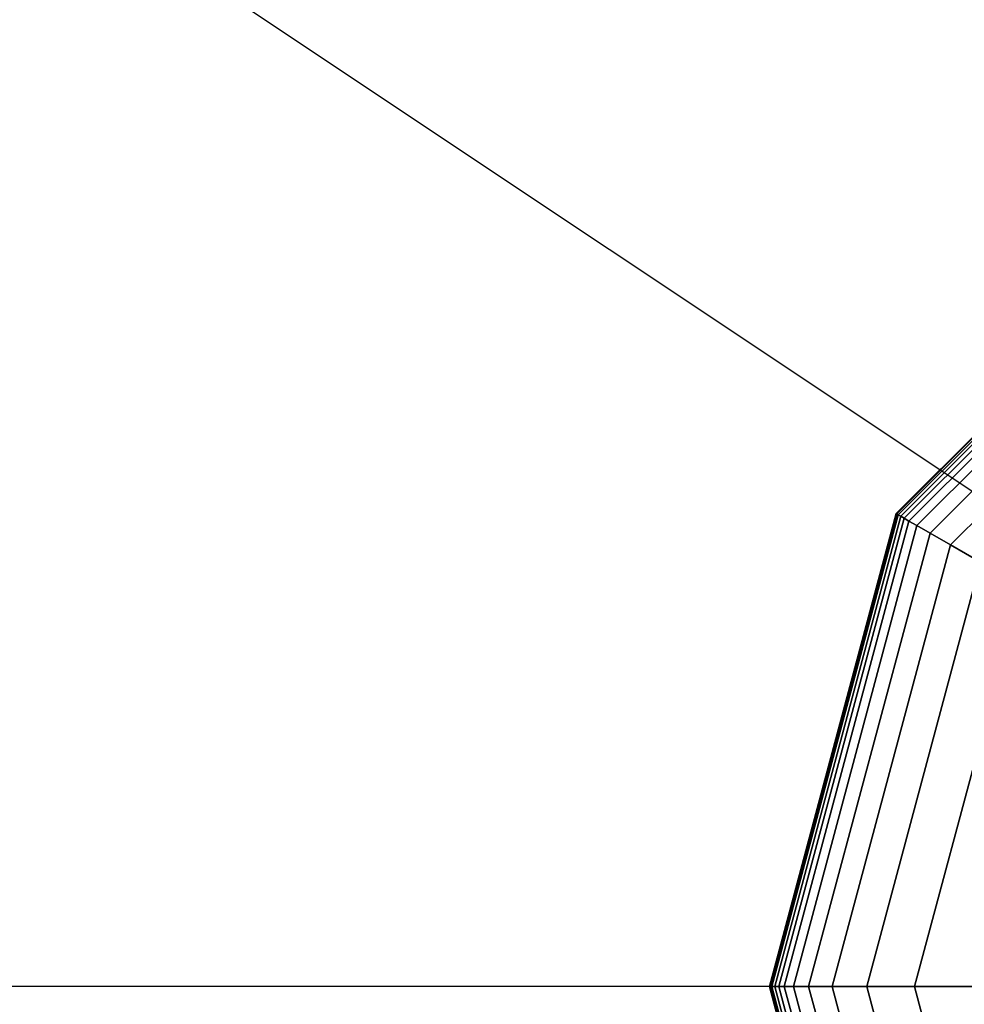
# Model space of a CAD drawing. Extents: x 4796 to 38713, y 30653 to 43575.
# Drawn here: x 17920 to 18016, y 38953 to 39054 of the extents above; entities that cross this region are included whole.
import ezdxf

# ---------------------------------------------------------------- set-up
doc = ezdxf.new("R2010")
doc.units = 0
doc.header["$LTSCALE"] = 350
doc.header["$MEASUREMENT"] = 0
doc.layers.add('TERRANO-1893', color=7, linetype='CONTINUOUS')

msp = doc.modelspace()

# ---------------------------------------------------------------- linework, layer by layer
at = {"layer": 'TERRANO-1893'}
for p, q in [((15092.92337, 40954.79421), (18092.92337, 38954.79421)), ((15092.92337, 40954.79421), (18092.92337, 38954.79421)), ((15092.92337, 40954.79421), (18092.92337, 38954.79421)), ((15092.92337, 40954.79421), (18092.92337, 38954.79421)), ((15092.92337, 40954.79421), (18092.92337, 38954.79421)), ((18009.18954, 39003.13796), (18044.57962, 39038.52805)), ((18044.57962, 39038.52805), (18009.18954, 39003.13796)), ((18009.18954, 39003.13796), (18044.57962, 39038.52805)), ((18044.57962, 39038.52805), (18009.18954, 39003.13796)), ((18009.18954, 39003.13796), (18044.57962, 39038.52805)), ((18044.57962, 39038.52805), (18009.18954, 39003.13796)), ((18009.18954, 39003.13796), (18044.57962, 39038.52805)), ((18044.57962, 39038.52805), (18009.18954, 39003.13796)), ((18009.24028, 39003.10867), (18044.60892, 39038.4773)), ((18044.60892, 39038.4773), (18009.24028, 39003.10867)), ((18009.24028, 39003.10867), (18044.60892, 39038.4773)), ((18044.60892, 39038.4773), (18009.24028, 39003.10867)), ((18009.24028, 39003.10867), (18044.60892, 39038.4773)), ((18044.60892, 39038.4773), (18009.24028, 39003.10867)), ((18009.24028, 39003.10867), (18044.60892, 39038.4773)), ((18044.60892, 39038.4773), (18009.24028, 39003.10867)), ((18009.24028, 39003.10867), (18044.60892, 39038.4773)), ((18044.60892, 39038.4773), (18009.24028, 39003.10867)), ((18009.24028, 39003.10867), (18044.60892, 39038.4773)), ((18044.60892, 39038.4773), (18009.24028, 39003.10867)), ((18009.24028, 39003.10867), (18044.60892, 39038.4773)), ((18044.60892, 39038.4773), (18009.24028, 39003.10867)), ((18009.24028, 39003.10867), (18044.60892, 39038.4773)), ((18044.60892, 39038.4773), (18009.24028, 39003.10867)), ((18009.39251, 39003.02078), (18044.69681, 39038.32507)), ((18044.69681, 39038.32507), (18009.39251, 39003.02078)), ((18009.39251, 39003.02078), (18044.69681, 39038.32507)), ((18044.69681, 39038.32507), (18009.39251, 39003.02078)), ((18009.39251, 39003.02078), (18044.69681, 39038.32507)), ((18044.69681, 39038.32507), (18009.39251, 39003.02078)), ((18009.39251, 39003.02078), (18044.69681, 39038.32507)), ((18044.69681, 39038.32507), (18009.39251, 39003.02078)), ((18009.39251, 39003.02078), (18044.69681, 39038.32507)), ((18044.69681, 39038.32507), (18009.39251, 39003.02078)), ((18009.39251, 39003.02078), (18044.69681, 39038.32507)), ((18044.69681, 39038.32507), (18009.39251, 39003.02078)), ((18009.39251, 39003.02078), (18044.69681, 39038.32507)), ((18044.69681, 39038.32507), (18009.39251, 39003.02078)), ((18009.39251, 39003.02078), (18044.69681, 39038.32507)), ((18044.69681, 39038.32507), (18009.39251, 39003.02078)), ((18009.64623, 39002.87429), (18044.84329, 39038.07135)), ((18044.84329, 39038.07135), (18009.64623, 39002.87429)), ((18009.64623, 39002.87429), (18044.84329, 39038.07135)), ((18044.84329, 39038.07135), (18009.64623, 39002.87429)), ((18009.64623, 39002.87429), (18044.84329, 39038.07135)), ((18044.84329, 39038.07135), (18009.64623, 39002.87429)), ((18009.64623, 39002.87429), (18044.84329, 39038.07135)), ((18044.84329, 39038.07135), (18009.64623, 39002.87429)), ((18009.64623, 39002.87429), (18044.84329, 39038.07135)), ((18044.84329, 39038.07135), (18009.64623, 39002.87429)), ((18009.64623, 39002.87429), (18044.84329, 39038.07135)), ((18044.84329, 39038.07135), (18009.64623, 39002.87429)), ((18009.64623, 39002.87429), (18044.84329, 39038.07135)), ((18044.84329, 39038.07135), (18009.64623, 39002.87429)), ((18009.64623, 39002.87429), (18044.84329, 39038.07135)), ((18044.84329, 39038.07135), (18009.64623, 39002.87429)), ((18010.00144, 39002.66921), (18045.04837, 39037.71615)), ((18045.04837, 39037.71615), (18010.00144, 39002.66921)), ((18010.00144, 39002.66921), (18045.04837, 39037.71615)), ((18045.04837, 39037.71615), (18010.00144, 39002.66921)), ((18010.00144, 39002.66921), (18045.04837, 39037.71615)), ((18045.04837, 39037.71615), (18010.00144, 39002.66921)), ((18010.00144, 39002.66921), (18045.04837, 39037.71615)), ((18045.04837, 39037.71615), (18010.00144, 39002.66921)), ((18010.00144, 39002.66921), (18045.04837, 39037.71615)), ((18045.04837, 39037.71615), (18010.00144, 39002.66921)), ((18010.00144, 39002.66921), (18045.04837, 39037.71615)), ((18045.04837, 39037.71615), (18010.00144, 39002.66921)), ((18010.00144, 39002.66921), (18045.04837, 39037.71615)), ((18045.04837, 39037.71615), (18010.00144, 39002.66921)), ((18010.00144, 39002.66921), (18045.04837, 39037.71615)), ((18045.04837, 39037.71615), (18010.00144, 39002.66921)), ((18010.49407, 39002.38479), (18045.33279, 39037.22351)), ((18045.33279, 39037.22351), (18010.49407, 39002.38479)), ((18010.49407, 39002.38479), (18045.33279, 39037.22351)), ((18045.33279, 39037.22351), (18010.49407, 39002.38479)), ((18010.49407, 39002.38479), (18045.33279, 39037.22351)), ((18045.33279, 39037.22351), (18010.49407, 39002.38479)), ((18010.49407, 39002.38479), (18045.33279, 39037.22351)), ((18045.33279, 39037.22351), (18010.49407, 39002.38479)), ((18010.49407, 39002.38479), (18045.33279, 39037.22351)), ((18045.33279, 39037.22351), (18010.49407, 39002.38479)), ((18010.49407, 39002.38479), (18045.33279, 39037.22351)), ((18045.33279, 39037.22351), (18010.49407, 39002.38479)), ((18010.49407, 39002.38479), (18045.33279, 39037.22351)), ((18045.33279, 39037.22351), (18010.49407, 39002.38479)), ((18010.49407, 39002.38479), (18045.33279, 39037.22351)), ((18045.33279, 39037.22351), (18010.49407, 39002.38479)), ((18011.30386, 39001.91726), (18045.80032, 39036.41373)), ((18045.80032, 39036.41373), (18011.30386, 39001.91726)), ((18011.30386, 39001.91726), (18045.80032, 39036.41373)), ((18045.80032, 39036.41373), (18011.30386, 39001.91726)), ((18011.30386, 39001.91726), (18045.80032, 39036.41373)), ((18045.80032, 39036.41373), (18011.30386, 39001.91726)), ((18011.30386, 39001.91726), (18045.80032, 39036.41373)), ((18045.80032, 39036.41373), (18011.30386, 39001.91726)), ((18011.30386, 39001.91726), (18045.80032, 39036.41373)), ((18045.80032, 39036.41373), (18011.30386, 39001.91726)), ((18011.30386, 39001.91726), (18045.80032, 39036.41373)), ((18045.80032, 39036.41373), (18011.30386, 39001.91726)), ((18011.30386, 39001.91726), (18045.80032, 39036.41373)), ((18045.80032, 39036.41373), (18011.30386, 39001.91726)), ((18011.30386, 39001.91726), (18045.80032, 39036.41373)), ((18045.80032, 39036.41373), (18011.30386, 39001.91726)), ((18012.64645, 39001.14212), (18046.57547, 39035.07113)), ((18046.57547, 39035.07113), (18012.64645, 39001.14212)), ((18012.64645, 39001.14212), (18046.57547, 39035.07113)), ((18046.57547, 39035.07113), (18012.64645, 39001.14212)), ((18012.64645, 39001.14212), (18046.57547, 39035.07113)), ((18046.57547, 39035.07113), (18012.64645, 39001.14212)), ((18012.64645, 39001.14212), (18046.57547, 39035.07113)), ((18046.57547, 39035.07113), (18012.64645, 39001.14212)), ((18012.64645, 39001.14212), (18046.57547, 39035.07113)), ((18046.57547, 39035.07113), (18012.64645, 39001.14212)), ((18012.64645, 39001.14212), (18046.57547, 39035.07113)), ((18046.57547, 39035.07113), (18012.64645, 39001.14212)), ((18012.64645, 39001.14212), (18046.57547, 39035.07113)), ((18046.57547, 39035.07113), (18012.64645, 39001.14212)), ((18012.64645, 39001.14212), (18046.57547, 39035.07113)), ((18046.57547, 39035.07113), (18012.64645, 39001.14212)), ((18014.73751, 38999.93484), (18047.78274, 39032.98007)), ((18047.78274, 39032.98007), (18014.73751, 38999.93484)), ((18014.73751, 38999.93484), (18047.78274, 39032.98007)), ((18047.78274, 39032.98007), (18014.73751, 38999.93484)), ((18014.73751, 38999.93484), (18047.78274, 39032.98007)), ((18047.78274, 39032.98007), (18014.73751, 38999.93484)), ((18014.73751, 38999.93484), (18047.78274, 39032.98007)), ((18047.78274, 39032.98007), (18014.73751, 38999.93484)), ((18014.73751, 38999.93484), (18047.78274, 39032.98007)), ((18047.78274, 39032.98007), (18014.73751, 38999.93484)), ((18014.73751, 38999.93484), (18047.78274, 39032.98007)), ((18047.78274, 39032.98007), (18014.73751, 38999.93484)), ((18014.73751, 38999.93484), (18047.78274, 39032.98007)), ((18047.78274, 39032.98007), (18014.73751, 38999.93484)), ((18014.73751, 38999.93484), (18047.78274, 39032.98007)), ((18047.78274, 39032.98007), (18014.73751, 38999.93484)), ((17996.23587, 38954.79421), (18009.18954, 39003.13796)), ((18009.18954, 39003.13796), (17996.23587, 38954.79421)), ((17996.23587, 38954.79421), (18009.18954, 39003.13796)), ((18009.18954, 39003.13796), (17996.23587, 38954.79421)), ((17996.23587, 38954.79421), (18009.18954, 39003.13796)), ((18009.18954, 39003.13796), (17996.23587, 38954.79421)), ((17996.23587, 38954.79421), (18009.18954, 39003.13796)), ((18009.18954, 39003.13796), (17996.23587, 38954.79421)), ((17996.29446, 38954.79421), (18009.24028, 39003.10867)), ((18009.24028, 39003.10867), (17996.29446, 38954.79421)), ((17996.29446, 38954.79421), (18009.24028, 39003.10867)), ((18009.24028, 39003.10867), (17996.29446, 38954.79421)), ((17996.29446, 38954.79421), (18009.24028, 39003.10867)), ((18009.24028, 39003.10867), (17996.29446, 38954.79421)), ((17996.29446, 38954.79421), (18009.24028, 39003.10867)), ((18009.24028, 39003.10867), (17996.29446, 38954.79421)), ((17996.29446, 38954.79421), (18009.24028, 39003.10867)), ((18009.24028, 39003.10867), (17996.29446, 38954.79421)), ((17996.29446, 38954.79421), (18009.24028, 39003.10867)), ((18009.24028, 39003.10867), (17996.29446, 38954.79421)), ((17996.29446, 38954.79421), (18009.24028, 39003.10867)), ((18009.24028, 39003.10867), (17996.29446, 38954.79421)), ((17996.29446, 38954.79421), (18009.24028, 39003.10867)), ((18009.24028, 39003.10867), (17996.29446, 38954.79421)), ((17996.47024, 38954.79421), (18009.39251, 39003.02078)), ((18009.39251, 39003.02078), (17996.47024, 38954.79421)), ((17996.47024, 38954.79421), (18009.39251, 39003.02078)), ((18009.39251, 39003.02078), (17996.47024, 38954.79421)), ((17996.47024, 38954.79421), (18009.39251, 39003.02078)), ((18009.39251, 39003.02078), (17996.47024, 38954.79421)), ((17996.47024, 38954.79421), (18009.39251, 39003.02078)), ((18009.39251, 39003.02078), (17996.47024, 38954.79421)), ((17996.47024, 38954.79421), (18009.39251, 39003.02078)), ((18009.39251, 39003.02078), (17996.47024, 38954.79421)), ((17996.47024, 38954.79421), (18009.39251, 39003.02078)), ((18009.39251, 39003.02078), (17996.47024, 38954.79421)), ((17996.47024, 38954.79421), (18009.39251, 39003.02078)), ((18009.39251, 39003.02078), (17996.47024, 38954.79421)), ((17996.47024, 38954.79421), (18009.39251, 39003.02078)), ((18009.39251, 39003.02078), (17996.47024, 38954.79421)), ((17996.76321, 38954.79421), (18009.64623, 39002.87429)), ((18009.64623, 39002.87429), (17996.76321, 38954.79421)), ((17996.76321, 38954.79421), (18009.64623, 39002.87429)), ((18009.64623, 39002.87429), (17996.76321, 38954.79421)), ((17996.76321, 38954.79421), (18009.64623, 39002.87429)), ((18009.64623, 39002.87429), (17996.76321, 38954.79421)), ((17996.76321, 38954.79421), (18009.64623, 39002.87429)), ((18009.64623, 39002.87429), (17996.76321, 38954.79421)), ((17996.76321, 38954.79421), (18009.64623, 39002.87429)), ((18009.64623, 39002.87429), (17996.76321, 38954.79421)), ((17996.76321, 38954.79421), (18009.64623, 39002.87429)), ((18009.64623, 39002.87429), (17996.76321, 38954.79421)), ((17996.76321, 38954.79421), (18009.64623, 39002.87429)), ((18009.64623, 39002.87429), (17996.76321, 38954.79421)), ((17996.76321, 38954.79421), (18009.64623, 39002.87429)), ((18009.64623, 39002.87429), (17996.76321, 38954.79421)), ((17997.17337, 38954.79421), (18010.00144, 39002.66921)), ((18010.00144, 39002.66921), (17997.17337, 38954.79421)), ((17997.17337, 38954.79421), (18010.00144, 39002.66921)), ((18010.00144, 39002.66921), (17997.17337, 38954.79421)), ((17997.17337, 38954.79421), (18010.00144, 39002.66921)), ((18010.00144, 39002.66921), (17997.17337, 38954.79421)), ((17997.17337, 38954.79421), (18010.00144, 39002.66921)), ((18010.00144, 39002.66921), (17997.17337, 38954.79421)), ((17997.17337, 38954.79421), (18010.00144, 39002.66921)), ((18010.00144, 39002.66921), (17997.17337, 38954.79421)), ((17997.17337, 38954.79421), (18010.00144, 39002.66921)), ((18010.00144, 39002.66921), (17997.17337, 38954.79421)), ((17997.17337, 38954.79421), (18010.00144, 39002.66921)), ((18010.00144, 39002.66921), (17997.17337, 38954.79421)), ((17997.17337, 38954.79421), (18010.00144, 39002.66921)), ((18010.00144, 39002.66921), (17997.17337, 38954.79421)), ((18009.18954, 39003.13796), (18009.24028, 39003.10867)), ((18009.24028, 39003.10867), (18009.18954, 39003.13796)), ((18009.24028, 39003.10867), (18009.18954, 39003.13796)), ((18009.18954, 39003.13796), (18009.24028, 39003.10867)), ((18009.18954, 39003.13796), (18009.24028, 39003.10867)), ((18009.24028, 39003.10867), (18009.18954, 39003.13796)), ((18009.24028, 39003.10867), (18009.18954, 39003.13796)), ((18009.18954, 39003.13796), (18009.24028, 39003.10867)), ((18009.18954, 39003.13796), (18009.24028, 39003.10867)), ((18009.24028, 39003.10867), (18009.18954, 39003.13796)), ((18009.24028, 39003.10867), (18009.18954, 39003.13796)), ((18009.18954, 39003.13796), (18009.24028, 39003.10867)), ((18009.18954, 39003.13796), (18009.24028, 39003.10867)), ((18009.24028, 39003.10867), (18009.18954, 39003.13796)), ((18009.24028, 39003.10867), (18009.18954, 39003.13796)), ((18009.18954, 39003.13796), (18009.24028, 39003.10867)), ((18009.24028, 39003.10867), (18009.39251, 39003.02078)), ((18009.39251, 39003.02078), (18009.24028, 39003.10867)), ((18009.39251, 39003.02078), (18009.24028, 39003.10867)), ((18009.24028, 39003.10867), (18009.39251, 39003.02078)), ((18009.24028, 39003.10867), (18009.39251, 39003.02078)), ((18009.39251, 39003.02078), (18009.24028, 39003.10867)), ((18009.39251, 39003.02078), (18009.24028, 39003.10867)), ((18009.24028, 39003.10867), (18009.39251, 39003.02078)), ((18009.24028, 39003.10867), (18009.39251, 39003.02078)), ((18009.39251, 39003.02078), (18009.24028, 39003.10867)), ((18009.39251, 39003.02078), (18009.24028, 39003.10867)), ((18009.24028, 39003.10867), (18009.39251, 39003.02078)), ((18009.24028, 39003.10867), (18009.39251, 39003.02078)), ((18009.39251, 39003.02078), (18009.24028, 39003.10867)), ((18009.39251, 39003.02078), (18009.24028, 39003.10867)), ((18009.24028, 39003.10867), (18009.39251, 39003.02078)), ((18009.39251, 39003.02078), (18009.64623, 39002.87429)), ((18009.64623, 39002.87429), (18009.39251, 39003.02078)), ((18009.64623, 39002.87429), (18009.39251, 39003.02078)), ((18009.39251, 39003.02078), (18009.64623, 39002.87429)), ((18009.39251, 39003.02078), (18009.64623, 39002.87429)), ((18009.64623, 39002.87429), (18009.39251, 39003.02078)), ((18009.64623, 39002.87429), (18009.39251, 39003.02078)), ((18009.39251, 39003.02078), (18009.64623, 39002.87429)), ((18009.39251, 39003.02078), (18009.64623, 39002.87429)), ((18009.64623, 39002.87429), (18009.39251, 39003.02078)), ((18009.64623, 39002.87429), (18009.39251, 39003.02078)), ((18009.39251, 39003.02078), (18009.64623, 39002.87429)), ((18009.39251, 39003.02078), (18009.64623, 39002.87429)), ((18009.64623, 39002.87429), (18009.39251, 39003.02078)), ((18009.64623, 39002.87429), (18009.39251, 39003.02078)), ((18009.39251, 39003.02078), (18009.64623, 39002.87429)), ((18009.64623, 39002.87429), (18010.00144, 39002.66921)), ((18010.00144, 39002.66921), (18009.64623, 39002.87429)), ((18010.00144, 39002.66921), (18009.64623, 39002.87429)), ((18009.64623, 39002.87429), (18010.00144, 39002.66921)), ((18009.64623, 39002.87429), (18010.00144, 39002.66921)), ((18010.00144, 39002.66921), (18009.64623, 39002.87429)), ((18010.00144, 39002.66921), (18009.64623, 39002.87429)), ((18009.64623, 39002.87429), (18010.00144, 39002.66921)), ((18009.64623, 39002.87429), (18010.00144, 39002.66921)), ((18010.00144, 39002.66921), (18009.64623, 39002.87429)), ((18010.00144, 39002.66921), (18009.64623, 39002.87429)), ((18009.64623, 39002.87429), (18010.00144, 39002.66921)), ((18009.64623, 39002.87429), (18010.00144, 39002.66921)), ((18010.00144, 39002.66921), (18009.64623, 39002.87429)), ((18010.00144, 39002.66921), (18009.64623, 39002.87429)), ((18009.64623, 39002.87429), (18010.00144, 39002.66921)), ((18010.00144, 39002.66921), (18010.49407, 39002.38479)), ((18010.49407, 39002.38479), (18010.00144, 39002.66921)), ((18010.49407, 39002.38479), (18010.00144, 39002.66921)), ((18010.00144, 39002.66921), (18010.49407, 39002.38479)), ((18010.00144, 39002.66921), (18010.49407, 39002.38479)), ((18010.49407, 39002.38479), (18010.00144, 39002.66921)), ((18010.49407, 39002.38479), (18010.00144, 39002.66921)), ((18010.00144, 39002.66921), (18010.49407, 39002.38479)), ((18010.00144, 39002.66921), (18010.49407, 39002.38479)), ((18010.49407, 39002.38479), (18010.00144, 39002.66921)), ((18010.49407, 39002.38479), (18010.00144, 39002.66921)), ((18010.00144, 39002.66921), (18010.49407, 39002.38479)), ((18010.00144, 39002.66921), (18010.49407, 39002.38479)), ((18010.49407, 39002.38479), (18010.00144, 39002.66921)), ((18010.49407, 39002.38479), (18010.00144, 39002.66921)), ((18010.00144, 39002.66921), (18010.49407, 39002.38479)), ((17997.74222, 38954.79421), (18010.49407, 39002.38479)), ((18010.49407, 39002.38479), (17997.74222, 38954.79421)), ((17997.74222, 38954.79421), (18010.49407, 39002.38479)), ((18010.49407, 39002.38479), (17997.74222, 38954.79421)), ((17997.74222, 38954.79421), (18010.49407, 39002.38479)), ((18010.49407, 39002.38479), (17997.74222, 38954.79421)), ((17997.74222, 38954.79421), (18010.49407, 39002.38479)), ((18010.49407, 39002.38479), (17997.74222, 38954.79421)), ((17997.74222, 38954.79421), (18010.49407, 39002.38479)), ((18010.49407, 39002.38479), (17997.74222, 38954.79421)), ((17997.74222, 38954.79421), (18010.49407, 39002.38479)), ((18010.49407, 39002.38479), (17997.74222, 38954.79421)), ((17997.74222, 38954.79421), (18010.49407, 39002.38479)), ((18010.49407, 39002.38479), (17997.74222, 38954.79421)), ((17997.74222, 38954.79421), (18010.49407, 39002.38479)), ((18010.49407, 39002.38479), (17997.74222, 38954.79421)), ((17998.67728, 38954.79421), (18011.30386, 39001.91726)), ((18011.30386, 39001.91726), (17998.67728, 38954.79421)), ((17998.67728, 38954.79421), (18011.30386, 39001.91726)), ((18011.30386, 39001.91726), (17998.67728, 38954.79421)), ((17998.67728, 38954.79421), (18011.30386, 39001.91726)), ((18011.30386, 39001.91726), (17998.67728, 38954.79421)), ((17998.67728, 38954.79421), (18011.30386, 39001.91726)), ((18011.30386, 39001.91726), (17998.67728, 38954.79421)), ((17998.67728, 38954.79421), (18011.30386, 39001.91726)), ((18011.30386, 39001.91726), (17998.67728, 38954.79421)), ((17998.67728, 38954.79421), (18011.30386, 39001.91726)), ((18011.30386, 39001.91726), (17998.67728, 38954.79421)), ((17998.67728, 38954.79421), (18011.30386, 39001.91726)), ((18011.30386, 39001.91726), (17998.67728, 38954.79421)), ((17998.67728, 38954.79421), (18011.30386, 39001.91726)), ((18011.30386, 39001.91726), (17998.67728, 38954.79421)), ((18010.49407, 39002.38479), (18011.30386, 39001.91726)), ((18011.30386, 39001.91726), (18010.49407, 39002.38479)), ((18011.30386, 39001.91726), (18010.49407, 39002.38479)), ((18010.49407, 39002.38479), (18011.30386, 39001.91726)), ((18010.49407, 39002.38479), (18011.30386, 39001.91726)), ((18011.30386, 39001.91726), (18010.49407, 39002.38479)), ((18011.30386, 39001.91726), (18010.49407, 39002.38479)), ((18010.49407, 39002.38479), (18011.30386, 39001.91726)), ((18010.49407, 39002.38479), (18011.30386, 39001.91726)), ((18011.30386, 39001.91726), (18010.49407, 39002.38479)), ((18011.30386, 39001.91726), (18010.49407, 39002.38479)), ((18010.49407, 39002.38479), (18011.30386, 39001.91726)), ((18010.49407, 39002.38479), (18011.30386, 39001.91726)), ((18011.30386, 39001.91726), (18010.49407, 39002.38479)), ((18011.30386, 39001.91726), (18010.49407, 39002.38479)), ((18010.49407, 39002.38479), (18011.30386, 39001.91726)), ((18011.30386, 39001.91726), (18012.64645, 39001.14212)), ((18012.64645, 39001.14212), (18011.30386, 39001.91726)), ((18012.64645, 39001.14212), (18011.30386, 39001.91726)), ((18011.30386, 39001.91726), (18012.64645, 39001.14212)), ((18011.30386, 39001.91726), (18012.64645, 39001.14212)), ((18012.64645, 39001.14212), (18011.30386, 39001.91726)), ((18012.64645, 39001.14212), (18011.30386, 39001.91726)), ((18011.30386, 39001.91726), (18012.64645, 39001.14212)), ((18011.30386, 39001.91726), (18012.64645, 39001.14212)), ((18012.64645, 39001.14212), (18011.30386, 39001.91726)), ((18012.64645, 39001.14212), (18011.30386, 39001.91726)), ((18011.30386, 39001.91726), (18012.64645, 39001.14212)), ((18011.30386, 39001.91726), (18012.64645, 39001.14212)), ((18012.64645, 39001.14212), (18011.30386, 39001.91726)), ((18012.64645, 39001.14212), (18011.30386, 39001.91726)), ((18011.30386, 39001.91726), (18012.64645, 39001.14212)), ((18000.22757, 38954.79421), (18012.64645, 39001.14212)), ((18012.64645, 39001.14212), (18000.22757, 38954.79421)), ((18000.22757, 38954.79421), (18012.64645, 39001.14212)), ((18012.64645, 39001.14212), (18000.22757, 38954.79421)), ((18000.22757, 38954.79421), (18012.64645, 39001.14212)), ((18012.64645, 39001.14212), (18000.22757, 38954.79421)), ((18000.22757, 38954.79421), (18012.64645, 39001.14212)), ((18012.64645, 39001.14212), (18000.22757, 38954.79421)), ((18000.22757, 38954.79421), (18012.64645, 39001.14212)), ((18012.64645, 39001.14212), (18000.22757, 38954.79421)), ((18000.22757, 38954.79421), (18012.64645, 39001.14212)), ((18012.64645, 39001.14212), (18000.22757, 38954.79421)), ((18000.22757, 38954.79421), (18012.64645, 39001.14212)), ((18012.64645, 39001.14212), (18000.22757, 38954.79421)), ((18000.22757, 38954.79421), (18012.64645, 39001.14212)), ((18012.64645, 39001.14212), (18000.22757, 38954.79421)), ((18012.64645, 39001.14212), (18014.73751, 38999.93484)), ((18014.73751, 38999.93484), (18012.64645, 39001.14212)), ((18014.73751, 38999.93484), (18012.64645, 39001.14212)), ((18012.64645, 39001.14212), (18014.73751, 38999.93484)), ((18012.64645, 39001.14212), (18014.73751, 38999.93484)), ((18014.73751, 38999.93484), (18012.64645, 39001.14212)), ((18014.73751, 38999.93484), (18012.64645, 39001.14212)), ((18012.64645, 39001.14212), (18014.73751, 38999.93484)), ((18012.64645, 39001.14212), (18014.73751, 38999.93484)), ((18014.73751, 38999.93484), (18012.64645, 39001.14212)), ((18014.73751, 38999.93484), (18012.64645, 39001.14212)), ((18012.64645, 39001.14212), (18014.73751, 38999.93484)), ((18012.64645, 39001.14212), (18014.73751, 38999.93484)), ((18014.73751, 38999.93484), (18012.64645, 39001.14212)), ((18014.73751, 38999.93484), (18012.64645, 39001.14212)), ((18012.64645, 39001.14212), (18014.73751, 38999.93484)), ((18002.64212, 38954.79421), (18014.73751, 38999.93484)), ((18014.73751, 38999.93484), (18002.64212, 38954.79421)), ((18002.64212, 38954.79421), (18014.73751, 38999.93484)), ((18014.73751, 38999.93484), (18002.64212, 38954.79421)), ((18002.64212, 38954.79421), (18014.73751, 38999.93484)), ((18014.73751, 38999.93484), (18002.64212, 38954.79421)), ((18002.64212, 38954.79421), (18014.73751, 38999.93484)), ((18014.73751, 38999.93484), (18002.64212, 38954.79421)), ((18002.64212, 38954.79421), (18014.73751, 38999.93484)), ((18014.73751, 38999.93484), (18002.64212, 38954.79421)), ((18002.64212, 38954.79421), (18014.73751, 38999.93484)), ((18014.73751, 38999.93484), (18002.64212, 38954.79421)), ((18002.64212, 38954.79421), (18014.73751, 38999.93484)), ((18014.73751, 38999.93484), (18002.64212, 38954.79421)), ((18002.64212, 38954.79421), (18014.73751, 38999.93484)), ((18014.73751, 38999.93484), (18002.64212, 38954.79421)), ((18014.73751, 38999.93484), (18017.79271, 38998.17092)), ((18017.79271, 38998.17092), (18014.73751, 38999.93484)), ((18017.79271, 38998.17092), (18014.73751, 38999.93484)), ((18014.73751, 38999.93484), (18017.79271, 38998.17092)), ((18014.73751, 38999.93484), (18017.79271, 38998.17092)), ((18017.79271, 38998.17092), (18014.73751, 38999.93484)), ((18017.79271, 38998.17092), (18014.73751, 38999.93484)), ((18014.73751, 38999.93484), (18017.79271, 38998.17092)), ((18014.73751, 38999.93484), (18017.79271, 38998.17092)), ((18017.79271, 38998.17092), (18014.73751, 38999.93484)), ((18017.79271, 38998.17092), (18014.73751, 38999.93484)), ((18014.73751, 38999.93484), (18017.79271, 38998.17092)), ((18014.73751, 38999.93484), (18017.79271, 38998.17092)), ((18017.79271, 38998.17092), (18014.73751, 38999.93484)), ((18017.79271, 38998.17092), (18014.73751, 38999.93484)), ((18014.73751, 38999.93484), (18017.79271, 38998.17092)), ((18006.16995, 38954.79421), (18017.79271, 38998.17092)), ((18017.79271, 38998.17092), (18006.16995, 38954.79421)), ((18006.16995, 38954.79421), (18017.79271, 38998.17092)), ((18017.79271, 38998.17092), (18006.16995, 38954.79421)), ((18006.16995, 38954.79421), (18017.79271, 38998.17092)), ((18017.79271, 38998.17092), (18006.16995, 38954.79421)), ((18006.16995, 38954.79421), (18017.79271, 38998.17092)), ((18017.79271, 38998.17092), (18006.16995, 38954.79421)), ((18006.16995, 38954.79421), (18017.79271, 38998.17092)), ((18017.79271, 38998.17092), (18006.16995, 38954.79421)), ((18006.16995, 38954.79421), (18017.79271, 38998.17092)), ((18017.79271, 38998.17092), (18006.16995, 38954.79421)), ((18006.16995, 38954.79421), (18017.79271, 38998.17092)), ((18017.79271, 38998.17092), (18006.16995, 38954.79421)), ((18006.16995, 38954.79421), (18017.79271, 38998.17092)), ((18017.79271, 38998.17092), (18006.16995, 38954.79421)), ((18011.06009, 38954.79421), (18022.02769, 38995.72586)), ((18022.02769, 38995.72586), (18011.06009, 38954.79421)), ((18011.06009, 38954.79421), (18022.02769, 38995.72586)), ((18022.02769, 38995.72586), (18011.06009, 38954.79421)), ((18011.06009, 38954.79421), (18022.02769, 38995.72586)), ((18022.02769, 38995.72586), (18011.06009, 38954.79421)), ((18011.06009, 38954.79421), (18022.02769, 38995.72586)), ((18022.02769, 38995.72586), (18011.06009, 38954.79421)), ((18011.06009, 38954.79421), (18022.02769, 38995.72586)), ((18022.02769, 38995.72586), (18011.06009, 38954.79421)), ((18011.06009, 38954.79421), (18022.02769, 38995.72586)), ((18022.02769, 38995.72586), (18011.06009, 38954.79421)), ((18011.06009, 38954.79421), (18022.02769, 38995.72586)), ((18022.02769, 38995.72586), (18011.06009, 38954.79421)), ((18011.06009, 38954.79421), (18022.02769, 38995.72586)), ((18022.02769, 38995.72586), (18011.06009, 38954.79421)), ((18092.92337, 38954.79421), (15092.92337, 38954.79421)), ((18092.92337, 38954.79421), (15092.92337, 38954.79421)), ((17996.23587, 38954.79421), (17996.29446, 38954.79421)), ((18009.18954, 38906.45046), (17996.23587, 38954.79421)), ((17996.29446, 38954.79421), (17996.23587, 38954.79421)), ((17996.23587, 38954.79421), (18009.18954, 38906.45046)), ((17996.29446, 38954.79421), (17996.23587, 38954.79421)), ((17996.23587, 38954.79421), (17996.29446, 38954.79421)), ((17996.29446, 38954.79421), (17996.23587, 38954.79421)), ((17996.23587, 38954.79421), (17996.29446, 38954.79421)), ((17996.23587, 38954.79421), (17996.29446, 38954.79421)), ((18009.18954, 38906.45046), (17996.23587, 38954.79421)), ((17996.29446, 38954.79421), (17996.23587, 38954.79421)), ((17996.23587, 38954.79421), (18009.18954, 38906.45046)), ((17996.29446, 38954.79421), (17996.23587, 38954.79421)), ((17996.23587, 38954.79421), (17996.29446, 38954.79421)), ((17996.23587, 38954.79421), (17996.29446, 38954.79421)), ((18009.18954, 38906.45046), (17996.23587, 38954.79421)), ((17996.29446, 38954.79421), (17996.23587, 38954.79421)), ((17996.23587, 38954.79421), (18009.18954, 38906.45046)), ((17996.29446, 38954.79421), (17996.23587, 38954.79421)), ((17996.23587, 38954.79421), (17996.29446, 38954.79421)), ((17996.23587, 38954.79421), (17996.29446, 38954.79421)), ((18009.18954, 38906.45046), (17996.23587, 38954.79421)), ((17996.29446, 38954.79421), (17996.23587, 38954.79421)), ((17996.23587, 38954.79421), (18009.18954, 38906.45046)), ((17996.29446, 38954.79421), (17996.47024, 38954.79421)), ((18009.24028, 38906.47976), (17996.29446, 38954.79421)), ((17996.29446, 38954.79421), (18009.24028, 38906.47976)), ((18009.24028, 38906.47976), (17996.29446, 38954.79421)), ((17996.47024, 38954.79421), (17996.29446, 38954.79421)), ((17996.29446, 38954.79421), (18009.24028, 38906.47976)), ((17996.47024, 38954.79421), (17996.29446, 38954.79421)), ((17996.29446, 38954.79421), (17996.47024, 38954.79421)), ((17996.47024, 38954.79421), (17996.29446, 38954.79421)), ((17996.29446, 38954.79421), (17996.47024, 38954.79421)), ((17996.29446, 38954.79421), (17996.47024, 38954.79421)), ((18009.24028, 38906.47976), (17996.29446, 38954.79421)), ((17996.29446, 38954.79421), (18009.24028, 38906.47976)), ((18009.24028, 38906.47976), (17996.29446, 38954.79421)), ((17996.47024, 38954.79421), (17996.29446, 38954.79421)), ((17996.29446, 38954.79421), (18009.24028, 38906.47976)), ((17996.47024, 38954.79421), (17996.29446, 38954.79421)), ((17996.29446, 38954.79421), (17996.47024, 38954.79421)), ((17996.29446, 38954.79421), (17996.47024, 38954.79421)), ((18009.24028, 38906.47976), (17996.29446, 38954.79421)), ((17996.29446, 38954.79421), (18009.24028, 38906.47976)), ((18009.24028, 38906.47976), (17996.29446, 38954.79421)), ((17996.47024, 38954.79421), (17996.29446, 38954.79421)), ((17996.29446, 38954.79421), (18009.24028, 38906.47976)), ((17996.47024, 38954.79421), (17996.29446, 38954.79421)), ((17996.29446, 38954.79421), (17996.47024, 38954.79421)), ((17996.29446, 38954.79421), (17996.47024, 38954.79421)), ((18009.24028, 38906.47976), (17996.29446, 38954.79421)), ((17996.29446, 38954.79421), (18009.24028, 38906.47976)), ((18009.24028, 38906.47976), (17996.29446, 38954.79421)), ((17996.47024, 38954.79421), (17996.29446, 38954.79421)), ((17996.29446, 38954.79421), (18009.24028, 38906.47976)), ((17996.47024, 38954.79421), (17996.76321, 38954.79421)), ((18009.39251, 38906.56765), (17996.47024, 38954.79421)), ((17996.47024, 38954.79421), (18009.39251, 38906.56765)), ((18009.39251, 38906.56765), (17996.47024, 38954.79421)), ((17996.76321, 38954.79421), (17996.47024, 38954.79421)), ((17996.47024, 38954.79421), (18009.39251, 38906.56765)), ((17996.76321, 38954.79421), (17996.47024, 38954.79421)), ((17996.47024, 38954.79421), (17996.76321, 38954.79421)), ((17996.76321, 38954.79421), (17996.47024, 38954.79421)), ((17996.47024, 38954.79421), (17996.76321, 38954.79421)), ((17996.47024, 38954.79421), (17996.76321, 38954.79421)), ((18009.39251, 38906.56765), (17996.47024, 38954.79421)), ((17996.47024, 38954.79421), (18009.39251, 38906.56765)), ((18009.39251, 38906.56765), (17996.47024, 38954.79421)), ((17996.76321, 38954.79421), (17996.47024, 38954.79421)), ((17996.47024, 38954.79421), (18009.39251, 38906.56765)), ((17996.76321, 38954.79421), (17996.47024, 38954.79421)), ((17996.47024, 38954.79421), (17996.76321, 38954.79421)), ((17996.47024, 38954.79421), (17996.76321, 38954.79421)), ((18009.39251, 38906.56765), (17996.47024, 38954.79421)), ((17996.47024, 38954.79421), (18009.39251, 38906.56765)), ((18009.39251, 38906.56765), (17996.47024, 38954.79421)), ((17996.76321, 38954.79421), (17996.47024, 38954.79421)), ((17996.47024, 38954.79421), (18009.39251, 38906.56765)), ((17996.76321, 38954.79421), (17996.47024, 38954.79421)), ((17996.47024, 38954.79421), (17996.76321, 38954.79421)), ((17996.47024, 38954.79421), (17996.76321, 38954.79421)), ((18009.39251, 38906.56765), (17996.47024, 38954.79421)), ((17996.47024, 38954.79421), (18009.39251, 38906.56765)), ((18009.39251, 38906.56765), (17996.47024, 38954.79421)), ((17996.76321, 38954.79421), (17996.47024, 38954.79421)), ((17996.47024, 38954.79421), (18009.39251, 38906.56765)), ((17996.76321, 38954.79421), (17997.17337, 38954.79421)), ((18009.64623, 38906.71414), (17996.76321, 38954.79421)), ((17996.76321, 38954.79421), (18009.64623, 38906.71414)), ((18009.64623, 38906.71414), (17996.76321, 38954.79421)), ((17997.17337, 38954.79421), (17996.76321, 38954.79421)), ((17996.76321, 38954.79421), (18009.64623, 38906.71414)), ((17997.17337, 38954.79421), (17996.76321, 38954.79421)), ((17996.76321, 38954.79421), (17997.17337, 38954.79421)), ((17997.17337, 38954.79421), (17996.76321, 38954.79421)), ((17996.76321, 38954.79421), (17997.17337, 38954.79421)), ((17996.76321, 38954.79421), (17997.17337, 38954.79421)), ((18009.64623, 38906.71414), (17996.76321, 38954.79421)), ((17996.76321, 38954.79421), (18009.64623, 38906.71414)), ((18009.64623, 38906.71414), (17996.76321, 38954.79421)), ((17997.17337, 38954.79421), (17996.76321, 38954.79421)), ((17996.76321, 38954.79421), (18009.64623, 38906.71414)), ((17997.17337, 38954.79421), (17996.76321, 38954.79421)), ((17996.76321, 38954.79421), (17997.17337, 38954.79421)), ((17996.76321, 38954.79421), (17997.17337, 38954.79421)), ((18009.64623, 38906.71414), (17996.76321, 38954.79421)), ((17996.76321, 38954.79421), (18009.64623, 38906.71414)), ((18009.64623, 38906.71414), (17996.76321, 38954.79421)), ((17997.17337, 38954.79421), (17996.76321, 38954.79421)), ((17996.76321, 38954.79421), (18009.64623, 38906.71414)), ((17997.17337, 38954.79421), (17996.76321, 38954.79421)), ((17996.76321, 38954.79421), (17997.17337, 38954.79421)), ((17996.76321, 38954.79421), (17997.17337, 38954.79421)), ((18009.64623, 38906.71414), (17996.76321, 38954.79421)), ((17996.76321, 38954.79421), (18009.64623, 38906.71414)), ((18009.64623, 38906.71414), (17996.76321, 38954.79421)), ((17997.17337, 38954.79421), (17996.76321, 38954.79421)), ((17996.76321, 38954.79421), (18009.64623, 38906.71414)), ((17997.17337, 38954.79421), (17997.74222, 38954.79421)), ((18010.00144, 38906.91921), (17997.17337, 38954.79421)), ((17997.17337, 38954.79421), (18010.00144, 38906.91921)), ((18010.00144, 38906.91921), (17997.17337, 38954.79421)), ((17997.74222, 38954.79421), (17997.17337, 38954.79421)), ((17997.17337, 38954.79421), (18010.00144, 38906.91921)), ((17997.74222, 38954.79421), (17997.17337, 38954.79421)), ((17997.17337, 38954.79421), (17997.74222, 38954.79421)), ((17997.74222, 38954.79421), (17997.17337, 38954.79421)), ((17997.17337, 38954.79421), (17997.74222, 38954.79421)), ((17997.17337, 38954.79421), (17997.74222, 38954.79421)), ((18010.00144, 38906.91921), (17997.17337, 38954.79421)), ((17997.17337, 38954.79421), (18010.00144, 38906.91921)), ((18010.00144, 38906.91921), (17997.17337, 38954.79421)), ((17997.74222, 38954.79421), (17997.17337, 38954.79421)), ((17997.17337, 38954.79421), (18010.00144, 38906.91921)), ((17997.74222, 38954.79421), (17997.17337, 38954.79421)), ((17997.17337, 38954.79421), (17997.74222, 38954.79421)), ((17997.17337, 38954.79421), (17997.74222, 38954.79421)), ((18010.00144, 38906.91921), (17997.17337, 38954.79421)), ((17997.17337, 38954.79421), (18010.00144, 38906.91921)), ((18010.00144, 38906.91921), (17997.17337, 38954.79421)), ((17997.74222, 38954.79421), (17997.17337, 38954.79421)), ((17997.17337, 38954.79421), (18010.00144, 38906.91921)), ((17997.74222, 38954.79421), (17997.17337, 38954.79421)), ((17997.17337, 38954.79421), (17997.74222, 38954.79421)), ((17997.17337, 38954.79421), (17997.74222, 38954.79421)), ((18010.00144, 38906.91921), (17997.17337, 38954.79421)), ((17997.17337, 38954.79421), (18010.00144, 38906.91921)), ((18010.00144, 38906.91921), (17997.17337, 38954.79421)), ((17997.74222, 38954.79421), (17997.17337, 38954.79421)), ((17997.17337, 38954.79421), (18010.00144, 38906.91921)), ((17997.74222, 38954.79421), (17998.67728, 38954.79421)), ((18010.49407, 38907.20364), (17997.74222, 38954.79421)), ((17997.74222, 38954.79421), (18010.49407, 38907.20364)), ((18010.49407, 38907.20364), (17997.74222, 38954.79421)), ((17998.67728, 38954.79421), (17997.74222, 38954.79421)), ((17997.74222, 38954.79421), (18010.49407, 38907.20364)), ((17998.67728, 38954.79421), (17997.74222, 38954.79421)), ((17997.74222, 38954.79421), (17998.67728, 38954.79421)), ((17998.67728, 38954.79421), (17997.74222, 38954.79421)), ((17997.74222, 38954.79421), (17998.67728, 38954.79421)), ((17997.74222, 38954.79421), (17998.67728, 38954.79421)), ((18010.49407, 38907.20364), (17997.74222, 38954.79421)), ((17997.74222, 38954.79421), (18010.49407, 38907.20364)), ((18010.49407, 38907.20364), (17997.74222, 38954.79421)), ((17998.67728, 38954.79421), (17997.74222, 38954.79421)), ((17997.74222, 38954.79421), (18010.49407, 38907.20364)), ((17998.67728, 38954.79421), (17997.74222, 38954.79421)), ((17997.74222, 38954.79421), (17998.67728, 38954.79421)), ((17997.74222, 38954.79421), (17998.67728, 38954.79421)), ((18010.49407, 38907.20364), (17997.74222, 38954.79421)), ((17997.74222, 38954.79421), (18010.49407, 38907.20364)), ((18010.49407, 38907.20364), (17997.74222, 38954.79421)), ((17998.67728, 38954.79421), (17997.74222, 38954.79421)), ((17997.74222, 38954.79421), (18010.49407, 38907.20364)), ((17998.67728, 38954.79421), (17997.74222, 38954.79421)), ((17997.74222, 38954.79421), (17998.67728, 38954.79421)), ((17997.74222, 38954.79421), (17998.67728, 38954.79421)), ((18010.49407, 38907.20364), (17997.74222, 38954.79421)), ((17997.74222, 38954.79421), (18010.49407, 38907.20364)), ((18010.49407, 38907.20364), (17997.74222, 38954.79421)), ((17998.67728, 38954.79421), (17997.74222, 38954.79421)), ((17997.74222, 38954.79421), (18010.49407, 38907.20364)), ((17998.67728, 38954.79421), (18000.22757, 38954.79421)), ((18011.30386, 38907.67117), (17998.67728, 38954.79421)), ((17998.67728, 38954.79421), (18011.30386, 38907.67117)), ((18011.30386, 38907.67117), (17998.67728, 38954.79421)), ((18000.22757, 38954.79421), (17998.67728, 38954.79421)), ((17998.67728, 38954.79421), (18011.30386, 38907.67117)), ((18000.22757, 38954.79421), (17998.67728, 38954.79421)), ((17998.67728, 38954.79421), (18000.22757, 38954.79421)), ((18000.22757, 38954.79421), (17998.67728, 38954.79421)), ((17998.67728, 38954.79421), (18000.22757, 38954.79421)), ((17998.67728, 38954.79421), (18000.22757, 38954.79421)), ((18011.30386, 38907.67117), (17998.67728, 38954.79421)), ((17998.67728, 38954.79421), (18011.30386, 38907.67117)), ((18011.30386, 38907.67117), (17998.67728, 38954.79421)), ((18000.22757, 38954.79421), (17998.67728, 38954.79421)), ((17998.67728, 38954.79421), (18011.30386, 38907.67117)), ((18000.22757, 38954.79421), (17998.67728, 38954.79421)), ((17998.67728, 38954.79421), (18000.22757, 38954.79421)), ((17998.67728, 38954.79421), (18000.22757, 38954.79421)), ((18011.30386, 38907.67117), (17998.67728, 38954.79421)), ((17998.67728, 38954.79421), (18011.30386, 38907.67117)), ((18011.30386, 38907.67117), (17998.67728, 38954.79421)), ((18000.22757, 38954.79421), (17998.67728, 38954.79421)), ((17998.67728, 38954.79421), (18011.30386, 38907.67117)), ((18000.22757, 38954.79421), (17998.67728, 38954.79421)), ((17998.67728, 38954.79421), (18000.22757, 38954.79421)), ((17998.67728, 38954.79421), (18000.22757, 38954.79421)), ((18011.30386, 38907.67117), (17998.67728, 38954.79421)), ((17998.67728, 38954.79421), (18011.30386, 38907.67117)), ((18011.30386, 38907.67117), (17998.67728, 38954.79421)), ((18000.22757, 38954.79421), (17998.67728, 38954.79421)), ((17998.67728, 38954.79421), (18011.30386, 38907.67117)), ((18000.22757, 38954.79421), (18002.64212, 38954.79421)), ((18012.64645, 38908.44631), (18000.22757, 38954.79421)), ((18000.22757, 38954.79421), (18012.64645, 38908.44631)), ((18012.64645, 38908.44631), (18000.22757, 38954.79421)), ((18002.64212, 38954.79421), (18000.22757, 38954.79421)), ((18000.22757, 38954.79421), (18012.64645, 38908.44631)), ((18002.64212, 38954.79421), (18000.22757, 38954.79421)), ((18000.22757, 38954.79421), (18002.64212, 38954.79421)), ((18002.64212, 38954.79421), (18000.22757, 38954.79421)), ((18000.22757, 38954.79421), (18002.64212, 38954.79421)), ((18000.22757, 38954.79421), (18002.64212, 38954.79421)), ((18012.64645, 38908.44631), (18000.22757, 38954.79421)), ((18000.22757, 38954.79421), (18012.64645, 38908.44631)), ((18012.64645, 38908.44631), (18000.22757, 38954.79421)), ((18002.64212, 38954.79421), (18000.22757, 38954.79421)), ((18000.22757, 38954.79421), (18012.64645, 38908.44631)), ((18002.64212, 38954.79421), (18000.22757, 38954.79421)), ((18000.22757, 38954.79421), (18002.64212, 38954.79421)), ((18000.22757, 38954.79421), (18002.64212, 38954.79421)), ((18012.64645, 38908.44631), (18000.22757, 38954.79421)), ((18000.22757, 38954.79421), (18012.64645, 38908.44631)), ((18012.64645, 38908.44631), (18000.22757, 38954.79421)), ((18002.64212, 38954.79421), (18000.22757, 38954.79421)), ((18000.22757, 38954.79421), (18012.64645, 38908.44631)), ((18002.64212, 38954.79421), (18000.22757, 38954.79421)), ((18000.22757, 38954.79421), (18002.64212, 38954.79421)), ((18000.22757, 38954.79421), (18002.64212, 38954.79421)), ((18012.64645, 38908.44631), (18000.22757, 38954.79421)), ((18000.22757, 38954.79421), (18012.64645, 38908.44631)), ((18012.64645, 38908.44631), (18000.22757, 38954.79421)), ((18002.64212, 38954.79421), (18000.22757, 38954.79421)), ((18000.22757, 38954.79421), (18012.64645, 38908.44631)), ((18002.64212, 38954.79421), (18006.16995, 38954.79421)), ((18014.73751, 38909.65359), (18002.64212, 38954.79421)), ((18002.64212, 38954.79421), (18014.73751, 38909.65359)), ((18014.73751, 38909.65359), (18002.64212, 38954.79421)), ((18006.16995, 38954.79421), (18002.64212, 38954.79421)), ((18002.64212, 38954.79421), (18014.73751, 38909.65359)), ((18006.16995, 38954.79421), (18002.64212, 38954.79421)), ((18002.64212, 38954.79421), (18006.16995, 38954.79421)), ((18006.16995, 38954.79421), (18002.64212, 38954.79421)), ((18002.64212, 38954.79421), (18006.16995, 38954.79421)), ((18002.64212, 38954.79421), (18006.16995, 38954.79421)), ((18014.73751, 38909.65359), (18002.64212, 38954.79421)), ((18002.64212, 38954.79421), (18014.73751, 38909.65359)), ((18014.73751, 38909.65359), (18002.64212, 38954.79421)), ((18006.16995, 38954.79421), (18002.64212, 38954.79421)), ((18002.64212, 38954.79421), (18014.73751, 38909.65359)), ((18006.16995, 38954.79421), (18002.64212, 38954.79421)), ((18002.64212, 38954.79421), (18006.16995, 38954.79421)), ((18002.64212, 38954.79421), (18006.16995, 38954.79421)), ((18014.73751, 38909.65359), (18002.64212, 38954.79421)), ((18002.64212, 38954.79421), (18014.73751, 38909.65359)), ((18014.73751, 38909.65359), (18002.64212, 38954.79421)), ((18006.16995, 38954.79421), (18002.64212, 38954.79421)), ((18002.64212, 38954.79421), (18014.73751, 38909.65359)), ((18006.16995, 38954.79421), (18002.64212, 38954.79421)), ((18002.64212, 38954.79421), (18006.16995, 38954.79421)), ((18002.64212, 38954.79421), (18006.16995, 38954.79421)), ((18014.73751, 38909.65359), (18002.64212, 38954.79421)), ((18002.64212, 38954.79421), (18014.73751, 38909.65359)), ((18014.73751, 38909.65359), (18002.64212, 38954.79421)), ((18006.16995, 38954.79421), (18002.64212, 38954.79421)), ((18002.64212, 38954.79421), (18014.73751, 38909.65359)), ((18006.16995, 38954.79421), (18011.06009, 38954.79421)), ((18017.79271, 38911.41751), (18006.16995, 38954.79421)), ((18006.16995, 38954.79421), (18017.79271, 38911.41751)), ((18017.79271, 38911.41751), (18006.16995, 38954.79421)), ((18011.06009, 38954.79421), (18006.16995, 38954.79421)), ((18006.16995, 38954.79421), (18017.79271, 38911.41751)), ((18011.06009, 38954.79421), (18006.16995, 38954.79421)), ((18006.16995, 38954.79421), (18011.06009, 38954.79421)), ((18011.06009, 38954.79421), (18006.16995, 38954.79421)), ((18006.16995, 38954.79421), (18011.06009, 38954.79421)), ((18006.16995, 38954.79421), (18011.06009, 38954.79421)), ((18017.79271, 38911.41751), (18006.16995, 38954.79421)), ((18006.16995, 38954.79421), (18017.79271, 38911.41751)), ((18017.79271, 38911.41751), (18006.16995, 38954.79421)), ((18011.06009, 38954.79421), (18006.16995, 38954.79421)), ((18006.16995, 38954.79421), (18017.79271, 38911.41751)), ((18011.06009, 38954.79421), (18006.16995, 38954.79421)), ((18006.16995, 38954.79421), (18011.06009, 38954.79421)), ((18006.16995, 38954.79421), (18011.06009, 38954.79421)), ((18017.79271, 38911.41751), (18006.16995, 38954.79421)), ((18006.16995, 38954.79421), (18017.79271, 38911.41751)), ((18017.79271, 38911.41751), (18006.16995, 38954.79421)), ((18011.06009, 38954.79421), (18006.16995, 38954.79421)), ((18006.16995, 38954.79421), (18017.79271, 38911.41751)), ((18011.06009, 38954.79421), (18006.16995, 38954.79421)), ((18006.16995, 38954.79421), (18011.06009, 38954.79421)), ((18006.16995, 38954.79421), (18011.06009, 38954.79421)), ((18017.79271, 38911.41751), (18006.16995, 38954.79421)), ((18006.16995, 38954.79421), (18017.79271, 38911.41751)), ((18017.79271, 38911.41751), (18006.16995, 38954.79421)), ((18011.06009, 38954.79421), (18006.16995, 38954.79421)), ((18006.16995, 38954.79421), (18017.79271, 38911.41751)), ((18011.06009, 38954.79421), (18017.56155, 38954.79421)), ((18022.02769, 38913.86257), (18011.06009, 38954.79421)), ((18011.06009, 38954.79421), (18022.02769, 38913.86257)), ((18022.02769, 38913.86257), (18011.06009, 38954.79421)), ((18017.56155, 38954.79421), (18011.06009, 38954.79421)), ((18011.06009, 38954.79421), (18022.02769, 38913.86257)), ((18017.56155, 38954.79421), (18011.06009, 38954.79421)), ((18011.06009, 38954.79421), (18017.56155, 38954.79421)), ((18017.56155, 38954.79421), (18011.06009, 38954.79421)), ((18011.06009, 38954.79421), (18017.56155, 38954.79421)), ((18011.06009, 38954.79421), (18017.56155, 38954.79421)), ((18022.02769, 38913.86257), (18011.06009, 38954.79421)), ((18011.06009, 38954.79421), (18022.02769, 38913.86257)), ((18022.02769, 38913.86257), (18011.06009, 38954.79421)), ((18017.56155, 38954.79421), (18011.06009, 38954.79421)), ((18011.06009, 38954.79421), (18022.02769, 38913.86257)), ((18017.56155, 38954.79421), (18011.06009, 38954.79421)), ((18011.06009, 38954.79421), (18017.56155, 38954.79421)), ((18011.06009, 38954.79421), (18017.56155, 38954.79421)), ((18022.02769, 38913.86257), (18011.06009, 38954.79421)), ((18011.06009, 38954.79421), (18022.02769, 38913.86257)), ((18022.02769, 38913.86257), (18011.06009, 38954.79421)), ((18017.56155, 38954.79421), (18011.06009, 38954.79421)), ((18011.06009, 38954.79421), (18022.02769, 38913.86257)), ((18017.56155, 38954.79421), (18011.06009, 38954.79421)), ((18011.06009, 38954.79421), (18017.56155, 38954.79421)), ((18011.06009, 38954.79421), (18017.56155, 38954.79421)), ((18022.02769, 38913.86257), (18011.06009, 38954.79421)), ((18011.06009, 38954.79421), (18022.02769, 38913.86257)), ((18022.02769, 38913.86257), (18011.06009, 38954.79421)), ((18017.56155, 38954.79421), (18011.06009, 38954.79421)), ((18011.06009, 38954.79421), (18022.02769, 38913.86257))]:
    msp.add_line(p, q, dxfattribs=at)

doc.saveas('drawing.dxf')
